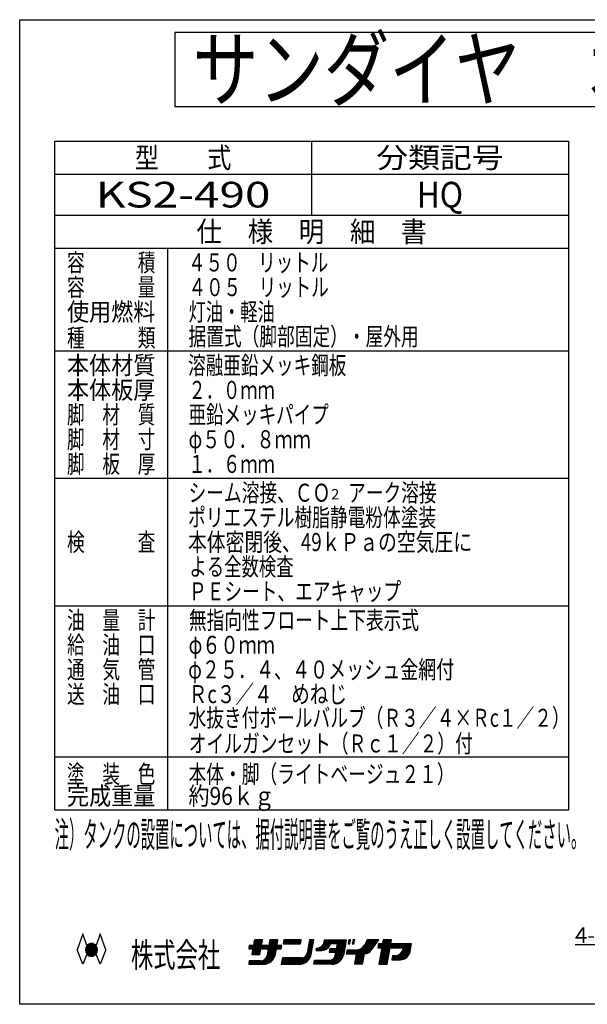
# Model space of a CAD drawing. Extents: x -135 to 2162, y -102 to 96.
# Drawn here: x -135 to -25, y -96 to 96 of the extents above; entities that cross this region are included whole.
import ezdxf
from ezdxf.enums import TextEntityAlignment as Align

# ---------------------------------------------------------------- set-up
doc = ezdxf.new("R2010")
doc.units = 0
doc.header["$LTSCALE"] = 0.25
doc.layers.get('0').update_dxf_attribs({"linetype": 'CONTINUOUS'})
doc.layers.add('LAYER0016', color=7, linetype='CONTINUOUS')
doc.styles.add('DCSTYLE0', font='ＭＳ Ｐゴシック', dxfattribs={"width": 0.8})
doc.styles.add('DCSTYLE2', font='HGRSGU.TTC')

# ---------------------------------------------------------------- blocks, each defined once
blk = doc.blocks.new('_OPEN30')
at = {"color": 0, "linetype": 'BYBLOCK'}
for p, q in [((-1, 0.267949), (0, 0)), ((0, 0), (-1, -0.267949)), ((0, 0), (-1, 0))]:
    blk.add_line(p, q, dxfattribs=at)
blk = doc.blocks.new('DC_GROUP_12')
at = {"layer": 'LAYER0016', "color": 4, "linetype": 'CONTINUOUS'}
for p, q in [((-6.87, -75.49), (-14.9, -84.25)), ((-14.9, -84.25), (-26.9, -84.25))]:
    blk.add_line(p, q, dxfattribs=at)
at = {"layer": 'LAYER0016', "color": 4, "xscale": 3.000002807615286, "yscale": 2.999989368223643, "rotation": 47.50333299833204}
blk.add_blockref('_OPEN30', (-6.87, -75.49), dxfattribs=at)
at = {"layer": 'LAYER0016', "color": 4, "style": 'DCSTYLE0', "width": 0.916667}
blk.add_text('4-φ14', height=3, dxfattribs=at).set_placement((-26.9, -83.85), (-14.9, -83.85), align=Align.FIT)

msp = doc.modelspace()

# ---------------------------------------------------------------- linework, layer by layer
at = {"color": 7, "linetype": 'CONTINUOUS'}
for p, q in [((-135, -95.8), (-135, 95.8)), ((-135, 95.8), (135, 95.8)), ((-122.706, -82.105), (-123.826, -85.205)), ((-121.923, -84.361), (-122.706, -82.105)), ((-119.346, -82.105), (-120.128, -84.361)), ((-118.226, -85.205), (-119.346, -82.105)), ((-122.146, -85.21), (-121.021, -84.085)), ((-122.144, -85.152), (-121.079, -84.086)), ((-122.144, -85.265), (-120.966, -84.087)), ((-122.14, -85.091), (-121.14, -84.091)), ((-122.14, -85.317), (-120.913, -84.091)), ((-122.134, -85.367), (-120.863, -84.097)), ((-122.131, -85.025), (-121.205, -84.1)), ((-122.126, -85.416), (-120.815, -84.105)), ((-122.117, -84.955), (-121.276, -84.113)), ((-122.116, -85.462), (-120.768, -84.115)), ((-122.104, -85.507), (-120.723, -84.127)), ((-122.097, -84.878), (-121.353, -84.134)), ((-122.091, -85.551), (-120.68, -84.14)), ((-122.076, -85.593), (-120.638, -84.154)), ((-122.066, -84.791), (-121.44, -84.164)), ((-122.06, -85.633), (-120.597, -84.17)), ((-122.043, -85.673), (-120.558, -84.187)), ((-122.025, -85.711), (-120.52, -84.206)), ((-122.018, -84.686), (-121.544, -84.212)), ((-122.005, -85.748), (-120.483, -84.225)), ((-121.984, -85.784), (-120.447, -84.246)), ((-121.963, -85.819), (-120.412, -84.268)), ((-121.94, -85.852), (-120.378, -84.291)), ((-122.706, -88.005), (-123.826, -85.205)), ((-121.923, -86.049), (-122.706, -88.005)), ((-121.922, -84.533), (-121.697, -84.309)), ((-121.916, -85.885), (-120.346, -84.315)), ((-121.891, -85.916), (-120.314, -84.34)), ((-121.865, -85.947), (-120.284, -84.366)), ((-121.838, -85.976), (-120.254, -84.393)), ((-121.809, -86.005), (-120.226, -84.421)), ((-121.78, -86.032), (-120.198, -84.45)), ((-121.75, -86.059), (-120.172, -84.48)), ((-121.719, -86.084), (-120.146, -84.511)), ((-121.687, -86.109), (-120.122, -84.544)), ((-121.654, -86.132), (-120.098, -84.577)), ((-121.62, -86.154), (-120.076, -84.611)), ((-121.584, -86.176), (-120.055, -84.646)), ((-121.548, -86.196), (-120.035, -84.683)), ((-121.51, -86.215), (-120.016, -84.72)), ((-121.471, -86.232), (-119.998, -84.759)), ((-121.431, -86.249), (-119.982, -84.799)), ((-121.39, -86.264), (-119.967, -84.841)), ((-121.347, -86.278), (-119.953, -84.884)), ((-121.303, -86.29), (-119.94, -84.928)), ((-121.257, -86.301), (-119.93, -84.974)), ((-121.209, -86.31), (-119.921, -85.021)), ((-121.16, -86.317), (-119.914, -85.071)), ((-121.108, -86.322), (-119.909, -85.122)), ((-121.054, -86.325), (-119.906, -85.176)), ((-120.998, -86.325), (-119.906, -85.233)), ((-120.938, -86.322), (-119.909, -85.292)), ((-120.875, -86.315), (-119.916, -85.356)), ((-120.807, -86.303), (-119.927, -85.424)), ((-120.733, -86.286), (-119.945, -85.498)), ((-120.651, -86.26), (-119.97, -85.58)), ((-120.555, -86.221), (-120.009, -85.675)), ((-120.432, -86.155), (-120.076, -85.799)), ((-119.346, -88.005), (-120.128, -86.049)), ((-118.226, -85.205), (-119.346, -88.005)), ((135, -95.8), (-135, -95.8))]:
    msp.add_line(p, q, dxfattribs=at)
msp.add_circle((-121.026, -85.205), 1.12, dxfattribs=at)
for start, end in [(43.23547, 136.76453), (223.23547, 316.76453)]:
    msp.add_arc((-121.026, -85.205), 1.232, start, end, dxfattribs=at)
at = {"layer": 'LAYER0016', "color": 7, "linetype": 'CONTINUOUS'}
for p, q in [((-104.828, 93.34), (-104.828, 78.94)), ((104.828, 93.34), (-104.828, 93.34)), ((-104.828, 78.94), (104.828, 78.94)), ((-128.189, 72.153), (-28.189, 72.153)), ((-128.189, -58.047), (-128.189, 72.153)), ((-78.189, 72.153), (-78.189, 57.753)), ((-28.189, 72.153), (-28.189, -58.047)), ((-128.189, 65.753), (-28.189, 65.753)), ((-128.189, 57.753), (-28.189, 57.753)), ((-128.189, 51.353), (-28.189, 51.353)), ((-106.189, -58.047), (-106.189, 51.353)), ((-128.189, 31.353), (-28.189, 31.353)), ((-128.189, 6.553), (-28.189, 6.553)), ((-128.189, -18.247), (-28.189, -18.247)), ((-128.189, -47.647), (-28.189, -47.647)), ((-28.189, -58.047), (-128.189, -58.047))]:
    msp.add_line(p, q, dxfattribs=at)
at = {"layer": 'LAYER0016', "color": 3, "linetype": 'CONTINUOUS'}
for p, q in [((-90.068, -84.995), (-88.325, -83.253)), ((-89.943, -84.995), (-88.201, -83.253)), ((-89.819, -84.995), (-88.076, -83.253)), ((-89.808, -86.104), (-87.898, -84.194)), ((-89.794, -85.966), (-87.871, -84.043)), ((-89.768, -85.815), (-87.844, -83.892)), ((-89.741, -85.664), (-87.818, -83.741)), ((-89.714, -85.513), (-87.791, -83.59)), ((-89.694, -84.995), (-87.952, -83.253)), ((-89.688, -85.362), (-87.765, -83.439)), ((-89.661, -85.211), (-87.738, -83.288)), ((-89.634, -85.06), (-87.827, -83.253)), ((-89.316, -83.253), (-89.511, -84.362)), ((-89.501, -84.304), (-88.45, -83.253)), ((-89.475, -84.153), (-88.574, -83.253)), ((-89.448, -84.002), (-88.699, -83.253)), ((-89.421, -83.851), (-88.823, -83.253)), ((-89.395, -83.7), (-88.948, -83.253)), ((-89.368, -83.549), (-89.072, -83.253)), ((-89.341, -83.398), (-89.196, -83.253)), ((-87.732, -83.253), (-89.316, -83.253)), ((-87.927, -84.362), (-87.732, -83.253)), ((-87.081, -84.995), (-85.338, -83.253)), ((-86.956, -84.995), (-85.214, -83.253)), ((-86.832, -84.995), (-85.09, -83.253)), ((-86.806, -86.09), (-84.883, -84.167)), ((-86.78, -85.939), (-84.857, -84.016)), ((-86.753, -85.788), (-84.83, -83.865)), ((-86.726, -85.637), (-84.803, -83.714)), ((-86.708, -84.995), (-84.965, -83.253)), ((-86.7, -85.485), (-84.777, -83.562)), ((-86.673, -85.334), (-84.75, -83.411)), ((-86.647, -85.183), (-84.723, -83.26)), ((-86.62, -85.032), (-84.841, -83.253)), ((-86.306, -83.253), (-86.502, -84.362)), ((-86.487, -84.277), (-85.463, -83.253)), ((-86.46, -84.126), (-85.587, -83.253)), ((-86.433, -83.975), (-85.712, -83.253)), ((-86.407, -83.823), (-85.836, -83.253)), ((-86.38, -83.672), (-85.961, -83.253)), ((-86.353, -83.521), (-86.085, -83.253)), ((-86.327, -83.37), (-86.21, -83.253)), ((-84.722, -83.253), (-86.306, -83.253)), ((-84.918, -84.362), (-84.722, -83.253)), ((-83.571, -83.253), (-83.71, -84.045)), ((-83.71, -84.045), (-80.333, -84.045)), ((-83.698, -83.978), (-82.974, -83.253)), ((-83.672, -83.826), (-83.098, -83.253)), ((-83.645, -83.675), (-83.223, -83.253)), ((-83.641, -84.045), (-82.849, -83.253)), ((-83.619, -83.524), (-83.347, -83.253)), ((-83.592, -83.373), (-83.472, -83.253)), ((-80.193, -83.253), (-83.571, -83.253)), ((-83.517, -84.045), (-82.725, -83.253)), ((-83.393, -84.045), (-82.601, -83.253)), ((-83.268, -84.045), (-82.476, -83.253)), ((-83.144, -84.045), (-82.352, -83.253)), ((-83.019, -84.045), (-82.227, -83.253)), ((-82.895, -84.045), (-82.103, -83.253)), ((-82.77, -84.045), (-81.978, -83.253)), ((-82.646, -84.045), (-81.854, -83.253)), ((-82.521, -84.045), (-81.729, -83.253)), ((-82.397, -84.045), (-81.605, -83.253)), ((-82.273, -84.045), (-81.481, -83.253)), ((-82.148, -84.045), (-81.356, -83.253)), ((-82.024, -84.045), (-81.232, -83.253)), ((-81.899, -84.045), (-81.107, -83.253)), ((-81.775, -84.045), (-80.983, -83.253)), ((-81.65, -84.045), (-80.858, -83.253)), ((-81.526, -84.045), (-80.734, -83.253)), ((-81.401, -84.045), (-80.609, -83.253)), ((-81.277, -84.045), (-80.485, -83.253)), ((-81.152, -84.045), (-80.36, -83.253)), ((-81.028, -84.045), (-80.236, -83.253)), ((-80.904, -84.045), (-80.21, -83.352)), ((-80.779, -84.045), (-80.237, -83.503)), ((-80.655, -84.045), (-80.264, -83.654)), ((-80.53, -84.045), (-80.29, -83.805)), ((-80.406, -84.045), (-80.317, -83.956)), ((-80.333, -84.045), (-80.193, -83.253)), ((-78.557, -83.253), (-79.01, -85.822)), ((-78.89, -85.143), (-77.914, -84.166)), ((-78.863, -84.992), (-77.887, -84.015)), ((-78.837, -84.841), (-77.86, -83.864)), ((-78.81, -84.689), (-77.834, -83.713)), ((-78.783, -84.538), (-77.807, -83.562)), ((-78.757, -84.387), (-77.78, -83.411)), ((-78.73, -84.236), (-77.754, -83.26)), ((-78.704, -84.085), (-77.871, -83.253)), ((-78.677, -83.934), (-77.996, -83.253)), ((-78.65, -83.783), (-78.12, -83.253)), ((-78.624, -83.632), (-78.245, -83.253)), ((-78.597, -83.481), (-78.369, -83.253)), ((-78.57, -83.33), (-78.494, -83.253)), ((-77.753, -83.253), (-78.557, -83.253)), ((-78.244, -86.042), (-77.753, -83.253)), ((-76.935, -85.303), (-74.885, -83.253)), ((-76.81, -85.303), (-74.76, -83.253)), ((-76.686, -85.303), (-74.636, -83.253)), ((-76.561, -85.303), (-74.511, -83.253)), ((-76.437, -85.303), (-74.387, -83.253)), ((-76.312, -85.303), (-74.262, -83.253)), ((-76.188, -85.303), (-74.138, -83.253)), ((-76.06, -85.3), (-74.013, -83.253)), ((-75.963, -84.207), (-75.009, -83.253)), ((-75.921, -85.285), (-73.889, -83.253)), ((-75.817, -83.936), (-75.134, -83.253)), ((-75.768, -85.256), (-73.765, -83.253)), ((-75.751, -83.746), (-75.258, -83.253)), ((-75.715, -83.586), (-75.382, -83.253)), ((-75.698, -83.444), (-75.507, -83.253)), ((-75.693, -83.315), (-75.631, -83.253)), ((-75.693, -83.323), (-75.693, -83.253)), ((-75.693, -83.253), (-71.417, -83.253)), ((-75.592, -85.205), (-74.524, -84.137)), ((-73.165, -84.045), (-74.495, -84.045)), ((-74.432, -84.045), (-73.64, -83.253)), ((-74.308, -84.045), (-73.516, -83.253)), ((-74.183, -84.045), (-73.391, -83.253)), ((-74.059, -84.045), (-73.267, -83.253)), ((-73.934, -84.045), (-73.142, -83.253)), ((-73.9, -85.629), (-71.524, -83.253)), ((-73.81, -84.045), (-73.018, -83.253)), ((-73.776, -85.629), (-71.42, -83.273)), ((-73.685, -84.045), (-72.893, -83.253)), ((-73.652, -85.629), (-71.447, -83.424)), ((-73.561, -84.045), (-72.769, -83.253)), ((-73.533, -86.132), (-71.58, -84.18)), ((-73.527, -85.629), (-71.473, -83.575)), ((-73.506, -85.981), (-71.553, -84.029)), ((-73.479, -85.83), (-71.527, -83.878)), ((-73.453, -85.679), (-71.5, -83.726)), ((-73.436, -84.045), (-72.644, -83.253)), ((-73.332, -84.995), (-73.165, -84.045)), ((-73.32, -84.924), (-71.649, -83.253)), ((-73.312, -84.045), (-72.52, -83.253)), ((-73.293, -84.773), (-71.773, -83.253)), ((-73.266, -84.622), (-71.898, -83.253)), ((-73.24, -84.47), (-72.022, -83.253)), ((-73.213, -84.319), (-72.147, -83.253)), ((-73.188, -84.045), (-72.396, -83.253)), ((-73.186, -84.168), (-72.271, -83.253)), ((-71.417, -83.253), (-71.908, -86.042)), ((-70.925, -83.253), (-71.065, -84.045)), ((-71.065, -84.045), (-70.743, -84.045)), ((-71.048, -83.948), (-70.657, -83.557)), ((-71.021, -83.797), (-70.631, -83.406)), ((-71.02, -84.045), (-70.684, -83.708)), ((-70.994, -83.646), (-70.604, -83.255)), ((-70.968, -83.495), (-70.726, -83.253)), ((-70.941, -83.344), (-70.851, -83.253)), ((-70.604, -83.253), (-70.925, -83.253)), ((-70.896, -84.045), (-70.71, -83.86)), ((-70.771, -84.045), (-70.737, -84.011)), ((-70.743, -84.045), (-70.604, -83.253)), ((-70.109, -83.253), (-70.249, -84.045)), ((-70.249, -84.045), (-69.927, -84.045)), ((-70.228, -83.926), (-69.837, -83.536)), ((-70.222, -84.045), (-69.864, -83.687)), ((-70.201, -83.775), (-69.811, -83.384)), ((-70.174, -83.624), (-69.803, -83.253)), ((-70.148, -83.473), (-69.928, -83.253)), ((-70.121, -83.322), (-70.052, -83.253)), ((-69.787, -83.253), (-70.109, -83.253)), ((-70.098, -84.045), (-69.89, -83.838)), ((-69.973, -84.045), (-69.917, -83.989)), ((-69.927, -84.045), (-69.787, -83.253)), ((-69.785, -87.736), (-65.302, -83.253)), ((-69.759, -87.585), (-65.426, -83.253)), ((-69.732, -87.434), (-65.551, -83.253)), ((-69.705, -87.283), (-65.675, -83.253)), ((-69.679, -87.132), (-65.8, -83.253)), ((-69.652, -86.981), (-65.924, -83.253)), ((-69.625, -86.83), (-66.049, -83.253)), ((-69.599, -86.679), (-66.173, -83.253)), ((-69.572, -86.528), (-66.298, -83.253)), ((-69.545, -86.377), (-66.422, -83.253)), ((-69.519, -86.225), (-66.546, -83.253)), ((-69.492, -86.074), (-66.671, -83.253)), ((-67.984, -84.442), (-66.795, -83.253)), ((-67.332, -83.253), (-67.881, -84.283)), ((-67.87, -85.946), (-65.177, -83.253)), ((-67.803, -84.137), (-66.92, -83.253)), ((-67.742, -85.942), (-65.155, -83.355)), ((-67.661, -83.87), (-67.044, -83.253)), ((-67.602, -85.927), (-65.489, -83.813)), ((-67.519, -83.604), (-67.169, -83.253)), ((-67.445, -85.893), (-65.823, -84.272)), ((-67.377, -83.337), (-67.293, -83.253)), ((-65.081, -83.253), (-67.332, -83.253)), ((-66.568, -85.295), (-65.081, -83.253)), ((-65.162, -84.009), (-65.301, -84.801)), ((-65.29, -84.734), (-64.564, -84.009)), ((-65.263, -84.583), (-64.689, -84.009)), ((-65.236, -84.432), (-64.813, -84.009)), ((-65.232, -84.801), (-64.44, -84.009)), ((-65.21, -84.281), (-64.937, -84.009)), ((-65.183, -84.13), (-65.062, -84.009)), ((-64.376, -84.009), (-65.162, -84.009)), ((-65.107, -84.801), (-63.56, -83.253)), ((-64.983, -84.801), (-63.435, -83.253)), ((-64.858, -84.801), (-63.311, -83.253)), ((-64.842, -86.651), (-62.2, -84.009)), ((-64.815, -86.5), (-62.324, -84.009)), ((-64.789, -86.349), (-62.448, -84.009)), ((-64.762, -86.198), (-62.573, -84.009)), ((-64.735, -86.047), (-62.697, -84.009)), ((-64.734, -84.801), (-63.186, -83.253)), ((-64.709, -85.895), (-62.756, -83.943)), ((-64.682, -85.744), (-62.729, -83.792)), ((-64.655, -85.593), (-62.703, -83.641)), ((-64.629, -85.442), (-62.676, -83.489)), ((-64.609, -84.801), (-63.062, -83.253)), ((-64.602, -85.291), (-62.649, -83.338)), ((-64.575, -85.14), (-62.688, -83.253)), ((-64.549, -84.989), (-62.813, -83.253)), ((-64.522, -84.838), (-62.937, -83.253)), ((-64.243, -83.253), (-64.376, -84.009)), ((-64.362, -83.931), (-63.684, -83.253)), ((-64.336, -83.78), (-63.808, -83.253)), ((-64.309, -83.629), (-63.933, -83.253)), ((-64.282, -83.478), (-64.057, -83.253)), ((-64.256, -83.327), (-64.182, -83.253)), ((-62.634, -83.253), (-64.243, -83.253)), ((-62.867, -84.801), (-62.075, -84.009)), ((-62.768, -84.009), (-62.634, -83.253)), ((-58.745, -84.009), (-62.768, -84.009)), ((-62.743, -84.801), (-61.951, -84.009)), ((-62.618, -84.801), (-61.826, -84.009)), ((-62.494, -84.801), (-61.702, -84.009)), ((-62.369, -84.801), (-61.577, -84.009)), ((-62.245, -84.801), (-61.453, -84.009)), ((-62.12, -84.801), (-61.328, -84.009)), ((-61.996, -84.801), (-61.204, -84.009)), ((-61.961, -87.131), (-58.839, -84.009)), ((-61.872, -84.801), (-61.08, -84.009)), ((-61.837, -87.131), (-58.751, -84.045)), ((-61.747, -84.801), (-60.955, -84.009)), ((-61.713, -87.131), (-58.778, -84.196)), ((-61.623, -84.801), (-60.831, -84.009)), ((-61.498, -84.801), (-60.706, -84.009)), ((-61.374, -84.801), (-60.582, -84.009)), ((-61.249, -84.801), (-60.457, -84.009)), ((-61.125, -84.801), (-60.333, -84.009)), ((-61, -84.801), (-60.208, -84.009)), ((-60.876, -84.801), (-60.084, -84.009)), ((-60.751, -84.801), (-59.959, -84.009)), ((-60.666, -85.711), (-58.964, -84.009)), ((-60.627, -84.801), (-59.835, -84.009)), ((-60.503, -84.801), (-59.711, -84.009)), ((-60.485, -85.405), (-59.088, -84.009)), ((-60.411, -85.207), (-59.213, -84.009)), ((-60.378, -84.801), (-59.586, -84.009)), ((-60.371, -85.043), (-59.337, -84.009)), ((-60.345, -84.892), (-59.462, -84.009)), ((-59.018, -85.56), (-58.745, -84.009)), ((-90.313, -84.362), (-90.425, -84.995)), ((-90.425, -84.995), (-89.623, -84.995)), ((-90.421, -84.975), (-89.807, -84.362)), ((-90.394, -84.824), (-89.932, -84.362)), ((-90.368, -84.673), (-90.056, -84.362)), ((-90.341, -84.522), (-90.181, -84.362)), ((-90.317, -84.995), (-89.683, -84.362)), ((-90.314, -84.371), (-90.305, -84.362)), ((-89.511, -84.362), (-90.313, -84.362)), ((-90.192, -84.995), (-89.559, -84.362)), ((-89.623, -84.995), (-89.819, -86.104)), ((-89.819, -86.104), (-88.235, -86.104)), ((-89.683, -86.104), (-87.924, -84.346)), ((-89.559, -86.104), (-87.816, -84.362)), ((-89.434, -86.104), (-87.692, -84.362)), ((-89.31, -86.104), (-87.567, -84.362)), ((-89.185, -86.104), (-87.443, -84.362)), ((-89.061, -86.104), (-88.058, -85.101)), ((-88.936, -86.104), (-88.084, -85.252)), ((-88.812, -86.104), (-88.111, -85.403)), ((-88.687, -86.104), (-88.138, -85.554)), ((-88.563, -86.104), (-88.164, -85.705)), ((-88.439, -86.104), (-88.191, -85.856)), ((-88.314, -86.104), (-88.217, -86.008)), ((-88.235, -86.104), (-88.039, -84.995)), ((-88.099, -88.005), (-84.456, -84.362)), ((-88.039, -84.995), (-86.613, -84.995)), ((-87.975, -88.005), (-85.043, -85.073)), ((-87.952, -84.995), (-87.318, -84.362)), ((-86.502, -84.362), (-87.927, -84.362)), ((-87.85, -88.005), (-85.07, -85.224)), ((-87.828, -84.995), (-87.194, -84.362)), ((-87.726, -88.005), (-85.096, -85.376)), ((-87.703, -84.995), (-87.07, -84.362)), ((-87.601, -88.005), (-85.123, -85.527)), ((-87.579, -84.995), (-86.945, -84.362)), ((-87.476, -88.004), (-85.15, -85.678)), ((-87.454, -84.995), (-86.821, -84.362)), ((-87.343, -87.996), (-85.176, -85.829)), ((-87.33, -84.995), (-86.696, -84.362)), ((-87.205, -84.995), (-86.572, -84.362)), ((-87.202, -87.979), (-85.203, -85.98)), ((-87.078, -86.859), (-84.581, -84.362)), ((-87.049, -87.951), (-85.232, -86.133)), ((-86.92, -86.577), (-84.705, -84.362)), ((-86.862, -86.395), (-84.829, -84.362)), ((-86.613, -84.995), (-86.848, -86.324)), ((-86.833, -86.241), (-84.91, -84.318)), ((-85.214, -86.042), (-85.029, -84.995)), ((-85.029, -84.995), (-84.089, -84.995)), ((-84.965, -84.995), (-84.332, -84.362)), ((-83.977, -84.362), (-84.918, -84.362)), ((-84.841, -84.995), (-84.207, -84.362)), ((-84.716, -84.995), (-84.083, -84.362)), ((-84.592, -84.995), (-83.981, -84.384)), ((-84.467, -84.995), (-84.007, -84.535)), ((-84.343, -84.995), (-84.034, -84.687)), ((-84.219, -84.995), (-84.061, -84.838)), ((-84.094, -84.995), (-84.087, -84.989)), ((-84.089, -84.995), (-83.977, -84.362)), ((-80.881, -88.005), (-78.1, -85.224)), ((-80.757, -88.005), (-78.127, -85.375)), ((-80.632, -88.005), (-78.153, -85.526)), ((-80.506, -88.004), (-78.18, -85.677)), ((-80.374, -87.996), (-78.207, -85.828)), ((-80.233, -87.979), (-78.233, -85.979)), ((-80.08, -87.951), (-78.262, -86.133)), ((-79.096, -86.095), (-78.073, -85.073)), ((-79.027, -85.902), (-78.047, -84.922)), ((-78.997, -85.747), (-78.02, -84.771)), ((-78.97, -85.596), (-77.994, -84.62)), ((-78.943, -85.445), (-77.967, -84.469)), ((-78.917, -85.294), (-77.94, -84.317)), ((-77.276, -85.303), (-77.206, -84.906)), ((-77.276, -85.303), (-76.169, -85.303)), ((-77.269, -85.264), (-76.855, -84.85)), ((-77.243, -85.113), (-77.015, -84.885)), ((-77.216, -84.963), (-77.156, -84.902)), ((-77.184, -85.303), (-76.664, -84.784)), ((-77.059, -85.303), (-76.394, -84.638)), ((-75.374, -85.111), (-74.618, -84.355)), ((-74.907, -88.005), (-71.687, -84.784)), ((-74.783, -88.005), (-71.713, -84.935)), ((-74.649, -84.995), (-74.761, -85.629)), ((-74.761, -85.629), (-73.444, -85.629)), ((-74.759, -85.616), (-74.138, -84.995)), ((-74.732, -85.465), (-74.262, -84.995)), ((-74.705, -85.314), (-74.387, -84.995)), ((-74.679, -85.163), (-74.511, -84.995)), ((-74.659, -88.005), (-71.74, -85.086)), ((-74.652, -85.012), (-74.636, -84.995)), ((-73.332, -84.995), (-74.649, -84.995)), ((-74.647, -85.629), (-74.014, -84.995)), ((-74.534, -88.005), (-71.766, -85.237)), ((-74.523, -85.629), (-73.889, -84.995)), ((-74.41, -88.005), (-71.793, -85.388)), ((-74.398, -85.629), (-73.765, -84.995)), ((-74.285, -88.005), (-71.82, -85.54)), ((-74.274, -85.629), (-73.64, -84.995)), ((-74.159, -88.003), (-71.846, -85.691)), ((-74.149, -85.629), (-73.516, -84.995)), ((-74.026, -87.994), (-71.873, -85.842)), ((-74.025, -85.629), (-73.391, -84.995)), ((-73.884, -87.977), (-71.9, -85.993)), ((-73.73, -87.948), (-71.929, -86.147)), ((-73.705, -86.678), (-71.66, -84.633)), ((-73.6, -86.448), (-71.633, -84.482)), ((-73.562, -86.297), (-73.444, -85.629)), ((-73.559, -86.284), (-71.607, -84.331)), ((-71.277, -85.233), (-71.417, -85.946)), ((-71.417, -85.946), (-69.47, -85.946)), ((-71.401, -85.868), (-70.767, -85.233)), ((-71.371, -85.713), (-70.891, -85.233)), ((-71.355, -85.946), (-70.642, -85.233)), ((-71.341, -85.558), (-71.015, -85.233)), ((-71.31, -85.403), (-71.14, -85.233)), ((-71.28, -85.249), (-71.264, -85.233)), ((-69.527, -85.233), (-71.277, -85.233)), ((-71.23, -85.946), (-70.518, -85.233)), ((-71.106, -85.946), (-70.393, -85.233)), ((-70.982, -85.946), (-70.269, -85.233)), ((-70.857, -85.946), (-70.144, -85.233)), ((-70.733, -85.946), (-70.02, -85.233)), ((-70.608, -85.946), (-69.895, -85.233)), ((-70.484, -85.946), (-69.771, -85.233)), ((-70.359, -85.946), (-69.646, -85.233)), ((-70.235, -85.946), (-69.522, -85.233)), ((-70.11, -85.946), (-69.393, -85.228)), ((-69.986, -85.946), (-69.253, -85.213)), ((-69.861, -85.946), (-69.1, -85.184)), ((-69.47, -85.946), (-69.833, -88.005)), ((-69.812, -87.887), (-67.889, -85.964)), ((-69.805, -88.005), (-67.915, -86.115)), ((-69.737, -85.946), (-68.927, -85.136)), ((-69.613, -85.946), (-68.72, -85.053)), ((-69.488, -85.946), (-68.418, -84.876)), ((-68.249, -88.005), (-67.886, -85.946)), ((-67.886, -85.946), (-67.848, -85.946)), ((-67.259, -85.832), (-66.157, -84.73)), ((-67.005, -85.703), (-66.491, -85.188)), ((-65.301, -84.801), (-64.516, -84.801)), ((-64.516, -84.801), (-65.081, -88.005)), ((-65.076, -88.005), (-63.129, -86.058)), ((-65.055, -87.86), (-63.102, -85.907)), ((-65.028, -87.709), (-63.076, -85.756)), ((-65.002, -87.557), (-63.049, -85.605)), ((-64.975, -87.406), (-63.022, -85.454)), ((-64.951, -88.005), (-63.156, -86.209)), ((-64.948, -87.255), (-62.996, -85.303)), ((-64.922, -87.104), (-62.969, -85.151)), ((-64.895, -86.953), (-62.942, -85)), ((-64.868, -86.802), (-62.916, -84.849)), ((-63.472, -88.005), (-62.907, -84.801)), ((-62.907, -84.801), (-60.329, -84.801)), ((-62.21, -87.131), (-61.279, -86.199)), ((-62.086, -87.131), (-60.972, -86.017)), ((-61.588, -87.131), (-58.804, -84.347)), ((-61.464, -87.131), (-58.831, -84.498)), ((-61.339, -87.131), (-58.858, -84.649)), ((-61.215, -87.131), (-58.884, -84.8)), ((-61.09, -87.131), (-58.911, -84.951)), ((-60.966, -87.131), (-58.937, -85.102)), ((-60.841, -87.13), (-58.964, -85.253)), ((-60.708, -87.122), (-58.991, -85.405)), ((-60.564, -87.103), (-59.017, -85.556)), ((-60.405, -87.068), (-59.052, -85.715)), ((-60.329, -84.801), (-60.369, -85.03)), ((-60.222, -87.009), (-59.11, -85.898)), ((-59.995, -86.907), (-59.213, -86.125)), ((-90.313, -87.371), (-90.425, -88.005)), ((-90.425, -88.005), (-87.554, -88.005)), ((-90.416, -87.957), (-89.83, -87.371)), ((-90.39, -87.806), (-89.955, -87.371)), ((-90.363, -87.655), (-90.079, -87.371)), ((-90.339, -88.005), (-89.706, -87.371)), ((-90.336, -87.504), (-90.204, -87.371)), ((-88.096, -87.371), (-90.313, -87.371)), ((-90.215, -88.005), (-89.581, -87.371)), ((-90.09, -88.005), (-89.457, -87.371)), ((-89.966, -88.005), (-89.332, -87.371)), ((-89.842, -88.005), (-89.208, -87.371)), ((-89.717, -88.005), (-89.084, -87.371)), ((-89.593, -88.005), (-88.959, -87.371)), ((-89.468, -88.005), (-88.835, -87.371)), ((-89.344, -88.005), (-88.71, -87.371)), ((-89.219, -88.005), (-88.586, -87.371)), ((-89.095, -88.005), (-88.461, -87.371)), ((-88.97, -88.005), (-88.337, -87.371)), ((-88.846, -88.005), (-88.212, -87.371)), ((-88.722, -88.005), (-88.088, -87.371)), ((-88.597, -88.005), (-87.956, -87.364)), ((-88.473, -88.005), (-87.805, -87.338)), ((-88.348, -88.005), (-87.623, -87.28)), ((-88.224, -88.005), (-87.34, -87.122)), ((-86.882, -87.908), (-85.275, -86.301)), ((-86.693, -87.844), (-85.339, -86.489)), ((-86.467, -87.742), (-85.441, -86.716)), ((-86.137, -87.537), (-85.646, -87.045)), ((-83.865, -86.738), (-84.089, -88.005)), ((-84.089, -88.005), (-80.584, -88.005)), ((-84.083, -87.971), (-82.85, -86.738)), ((-84.056, -87.82), (-82.974, -86.738)), ((-84.029, -87.669), (-83.099, -86.738)), ((-84.003, -87.517), (-83.223, -86.738)), ((-83.992, -88.005), (-82.725, -86.738)), ((-83.976, -87.366), (-83.347, -86.738)), ((-83.949, -87.215), (-83.472, -86.738)), ((-83.923, -87.064), (-83.596, -86.738)), ((-83.896, -86.913), (-83.721, -86.738)), ((-83.869, -86.762), (-83.845, -86.738)), ((-83.868, -88.005), (-82.601, -86.738)), ((-80.102, -86.738), (-83.865, -86.738)), ((-83.743, -88.005), (-82.476, -86.738)), ((-83.619, -88.005), (-82.352, -86.738)), ((-83.495, -88.005), (-82.227, -86.738)), ((-83.37, -88.005), (-82.103, -86.738)), ((-83.246, -88.005), (-81.978, -86.738)), ((-83.121, -88.005), (-81.854, -86.738)), ((-82.997, -88.005), (-81.73, -86.738)), ((-82.872, -88.005), (-81.605, -86.738)), ((-82.748, -88.005), (-81.481, -86.738)), ((-82.623, -88.005), (-81.356, -86.738)), ((-82.499, -88.005), (-81.232, -86.738)), ((-82.375, -88.005), (-81.107, -86.738)), ((-82.25, -88.005), (-80.983, -86.738)), ((-82.126, -88.005), (-80.858, -86.738)), ((-82.001, -88.005), (-80.734, -86.738)), ((-81.877, -88.005), (-80.61, -86.738)), ((-81.752, -88.005), (-80.485, -86.738)), ((-81.628, -88.005), (-80.361, -86.738)), ((-81.503, -88.005), (-80.236, -86.738)), ((-81.379, -88.005), (-80.112, -86.738)), ((-81.254, -88.005), (-79.981, -86.731)), ((-81.13, -88.005), (-79.829, -86.704)), ((-81.006, -88.005), (-79.636, -86.635)), ((-79.913, -87.908), (-78.305, -86.3)), ((-79.724, -87.844), (-78.369, -86.489)), ((-79.498, -87.742), (-78.471, -86.715)), ((-79.169, -87.538), (-78.676, -87.044)), ((-77.753, -88.005), (-77.613, -87.213)), ((-74.248, -88.005), (-77.753, -88.005)), ((-77.749, -87.984), (-76.978, -87.213)), ((-77.722, -87.833), (-77.102, -87.213)), ((-77.696, -87.682), (-77.227, -87.213)), ((-77.669, -87.531), (-77.351, -87.213)), ((-77.645, -88.005), (-76.853, -87.213)), ((-77.642, -87.38), (-77.476, -87.213)), ((-77.616, -87.229), (-77.6, -87.213)), ((-77.613, -87.213), (-74.654, -87.213)), ((-77.521, -88.005), (-76.729, -87.213)), ((-77.396, -88.005), (-76.604, -87.213)), ((-77.272, -88.005), (-76.48, -87.213)), ((-77.148, -88.005), (-76.356, -87.213)), ((-77.023, -88.005), (-76.231, -87.213)), ((-76.899, -88.005), (-76.107, -87.213)), ((-76.774, -88.005), (-75.982, -87.213)), ((-76.65, -88.005), (-75.858, -87.213)), ((-76.525, -88.005), (-75.733, -87.213)), ((-76.401, -88.005), (-75.609, -87.213)), ((-76.276, -88.005), (-75.484, -87.213)), ((-76.152, -88.005), (-75.36, -87.213)), ((-76.028, -88.005), (-75.236, -87.213)), ((-75.903, -88.005), (-75.111, -87.213)), ((-75.779, -88.005), (-74.987, -87.213)), ((-75.654, -88.005), (-74.862, -87.213)), ((-75.53, -88.005), (-74.738, -87.213)), ((-75.405, -88.005), (-74.612, -87.212)), ((-75.281, -88.005), (-74.474, -87.198)), ((-75.156, -88.005), (-74.31, -87.158)), ((-75.032, -88.005), (-74.08, -87.053)), ((-73.562, -87.904), (-71.974, -86.316)), ((-73.37, -87.837), (-72.04, -86.507)), ((-73.139, -87.73), (-72.147, -86.738)), ((-72.788, -87.503), (-72.374, -87.089)), ((-68.249, -88.005), (-69.833, -88.005)), ((-69.681, -88.005), (-67.942, -86.267)), ((-69.556, -88.005), (-67.969, -86.418)), ((-69.432, -88.005), (-67.995, -86.569)), ((-69.307, -88.005), (-68.022, -86.72)), ((-69.183, -88.005), (-68.049, -86.871)), ((-69.058, -88.005), (-68.075, -87.022)), ((-68.934, -88.005), (-68.102, -87.173)), ((-68.809, -88.005), (-68.129, -87.324)), ((-68.685, -88.005), (-68.155, -87.475)), ((-68.56, -88.005), (-68.182, -87.626)), ((-68.436, -88.005), (-68.208, -87.777)), ((-68.312, -88.005), (-68.235, -87.929)), ((-65.081, -88.005), (-63.472, -88.005)), ((-64.827, -88.005), (-63.182, -86.36)), ((-64.703, -88.005), (-63.209, -86.511)), ((-64.578, -88.005), (-63.235, -86.662)), ((-64.454, -88.005), (-63.262, -86.813)), ((-64.329, -88.005), (-63.289, -86.965)), ((-64.205, -88.005), (-63.315, -87.116)), ((-64.08, -88.005), (-63.342, -87.267)), ((-63.956, -88.005), (-63.369, -87.418)), ((-63.831, -88.005), (-63.395, -87.569)), ((-63.707, -88.005), (-63.422, -87.72)), ((-63.582, -88.005), (-63.449, -87.871)), ((-62.423, -86.339), (-62.563, -87.131)), ((-62.563, -87.131), (-60.89, -87.131)), ((-62.558, -87.105), (-61.785, -86.332)), ((-62.532, -86.954), (-61.916, -86.339)), ((-62.505, -86.803), (-62.041, -86.339)), ((-62.479, -86.652), (-62.165, -86.339)), ((-62.459, -87.131), (-61.641, -86.312)), ((-62.452, -86.501), (-62.289, -86.339)), ((-62.425, -86.35), (-62.414, -86.339)), ((-61.929, -86.339), (-62.423, -86.339)), ((-62.335, -87.131), (-61.477, -86.273))]:
    msp.add_line(p, q, dxfattribs=at)
for centre, radius, start, end in [((-77.277, -83.323), 1.584, 272.56789, 0), ((-76.169, -83.561), 1.742, 270, 343.86333), ((-69.527, -83.332), 1.901, 270, 330), ((-87.554, -85.629), 2.376, 270, 349.99999), ((-80.584, -85.629), 2.376, 270, 349.99999), ((-80.102, -85.629), 1.109, 270, 349.99993), ((-74.248, -85.629), 2.376, 270, 349.99999), ((-67.848, -84.362), 1.584, 270, 323.92552), ((-61.929, -84.755), 1.584, 270, 350.00005), ((-60.89, -85.23), 1.901, 270, 350.00005), ((-88.096, -86.104), 1.267, 270, 350.00004), ((-74.654, -86.104), 1.109, 270, 349.99993)]:
    msp.add_arc(centre, radius, start, end, dxfattribs=at)

# ---------------------------------------------------------------- block references
at = {"layer": 'LAYER0016', "linetype": 'CONTINUOUS'}
msp.add_blockref('DC_GROUP_12', (0, 0), dxfattribs=at)

# ---------------------------------------------------------------- texts
at = {"color": 4, "style": 'DCSTYLE0'}
for s, width, p, p2 in [('Ｒc３／４\u3000めねじ', 0.859892, (-102.086, -37.197), (-71.286, -37.197)), ('水抜き付ボールバルブ（Ｒ３／４×Ｒc１／２）', 0.792493, (-102.133, -41.797), (-27.933, -41.797)), ('オイルガンセット（Ｒｃ１／２）付', 0.867139, (-102.086, -46.797), (-46.786, -46.797))]:
    msp.add_text(s, height=3.5, dxfattribs=dict(at, width=width)).set_placement(p, p2, align=Align.FIT)
at = {"color": 7, "style": 'DCSTYLE0'}
for s, height, width, p, p2 in [('注）タンクの設置については、据付説明書をご覧のうえ正しく設置してください。', 5, 0.435573, (-128.189, -65.247), (-24.889, -65.247)), ('\u3000株式会社', 4.7785, 0.669465, (-117.68, -88.579), (-95.977, -88.579))]:
    msp.add_text(s, height=height, dxfattribs=dict(at, width=width)).set_placement(p, p2, align=Align.FIT)
at = {"layer": 'LAYER0016', "color": 2}
for s, height, style, width, p, p2 in [('サンダイヤ\u3000オイルタンク\u3000仕様書', 12, 'DCSTYLE2', 0.961232, (-101.305, 80.171), (102.695, 80.171)), ('型\u3000\u3000式', 4, 'DCSTYLE0', 0.97071, (-112.589, 66.953), (-93.789, 66.953)), ('分類記号', 4, 'DCSTYLE0', 1.065625, (-65.589, 66.953), (-40.789, 66.953)), ('KS2-490', 5, 'DCSTYLE0', 1.263701, (-120.189, 59.253), (-86.189, 59.253)), ('HQ', 5, 'DCSTYLE0', 0.918492, (-57.689, 59.253), (-48.689, 59.253)), ('仕\u3000様\u3000明\u3000細\u3000書', 4, 'DCSTYLE0', 1.005551, (-100.589, 52.553), (-55.789, 52.553))]:
    msp.add_text(s, height=height, dxfattribs=dict(at, style=style, width=width)).set_placement(p, p2, align=Align.FIT)
at = {"layer": 'LAYER0016', "color": 4, "style": 'DCSTYLE0'}
for s, height, width, p, p2 in [('容\u3000\u3000\u3000積', 3.5, 0.846098, (-125.789, 46.803), (-108.589, 46.803)), ('４５０\u3000リットル', 3.5, 0.917519, (-102.227, 46.803), (-74.927, 46.803)), ('容\u3000\u3000\u3000量', 3.5, 0.846098, (-125.789, 42.003), (-108.589, 42.003)), ('４０５\u3000リットル', 3.5, 0.917519, (-102.133, 42.003), (-74.833, 42.003)), ('使用燃料', 3.5, 0.844643, (-125.789, 37.203), (-108.589, 37.203)), ('灯油・軽油', 3.5, 0.733333, (-102.133, 37.203), (-85.333, 37.203)), ('据置式（脚部固定）・屋外用', 3.5, 0.765217, (-102.133, 32.403), (-57.333, 32.403)), ('種\u3000\u3000\u3000類', 3.5, 0.846098, (-125.789, 32.144), (-108.589, 32.144)), ('本体材質', 3.5, 0.844643, (-125.789, 26.803), (-108.589, 26.803)), ('溶融亜鉛メッキ鋼板', 3.5, 0.719037, (-102.212, 26.803), (-71.412, 26.803)), ('本体板厚', 3.5, 0.844643, (-125.789, 22.003), (-108.589, 22.003)), ('２．０ｍｍ', 3.5, 0.844754, (-102.133, 22.003), (-85.333, 22.003)), ('脚\u3000材\u3000質', 3.5, 0.780496, (-125.789, 17.203), (-108.589, 17.203)), ('亜鉛メッキパイプ', 3.5, 0.75305, (-102.133, 17.203), (-74.833, 17.203)), ('脚\u3000材\u3000寸', 3.5, 0.780496, (-125.789, 12.403), (-108.589, 12.403)), ('φ５０．８ｍｍ', 3.5, 0.8363, (-102.133, 12.403), (-78.333, 12.403)), ('脚\u3000板\u3000厚', 3.5, 0.780496, (-125.789, 7.603), (-108.589, 7.603)), ('１．６ｍｍ', 3.5, 0.844754, (-102.133, 7.603), (-85.333, 7.603)), ('シーム溶接、ＣＯ\u3000アーク溶接', 3.5, 0.766677, (-102.133, 2.003), (-53.833, 2.003)), ('2', 2, 1.1, (-74.383, 2.46), (-72.783, 2.46)), ('ポリエステル樹脂静電粉体塗装', 3.5, 0.708917, (-102.215, -2.797), (-53.915, -2.797)), ('検\u3000\u3000\u3000査', 3.5, 0.846098, (-125.789, -7.597), (-108.589, -7.597)), ('本体密閉後、49ｋＰａの空気圧に', 3.5, 0.805532, (-102.233, -7.597), (-46.933, -7.597)), ('よる全数検査', 3.5, 0.696352, (-101.972, -12.397), (-81.672, -12.397)), ('ＰＥシート、エアキャップ', 3.5, 0.830323, (-102.039, -17.197), (-60.739, -17.197)), ('油\u3000量\u3000計', 3.5, 0.780496, (-125.789, -22.797), (-108.589, -22.797)), ('無指向性フロート上下表示式', 3.5, 0.716778, (-102.059, -22.797), (-57.259, -22.797)), ('給\u3000油\u3000口', 3.5, 0.780496, (-125.789, -27.597), (-108.589, -27.597)), ('φ６０ｍｍ', 3.5, 0.777918, (-102.121, -27.597), (-85.321, -27.597)), ('通\u3000気\u3000管', 3.5, 0.780496, (-125.789, -32.397), (-108.589, -32.397)), ('φ２５．４、４０メッシュ金網付', 3.5, 0.854282, (-102.198, -32.397), (-50.398, -32.397)), ('送\u3000油\u3000口', 3.5, 0.780496, (-125.789, -37.197), (-108.589, -37.197)), ('塗\u3000装\u3000色', 3.5, 0.780496, (-125.789, -52.745), (-108.589, -52.745)), ('本体・脚（ライトベージュ２１）', 3.5, 0.864869, (-102.133, -52.745), (-50.333, -52.745)), ('完成重量', 3.5, 0.844643, (-125.789, -56.997), (-108.589, -56.997)), ('約96ｋｇ', 3.5, 1.040373, (-102.133, -56.997), (-85.333, -56.997))]:
    msp.add_text(s, height=height, dxfattribs=dict(at, width=width)).set_placement(p, p2, align=Align.FIT)

doc.saveas('drawing.dxf')
